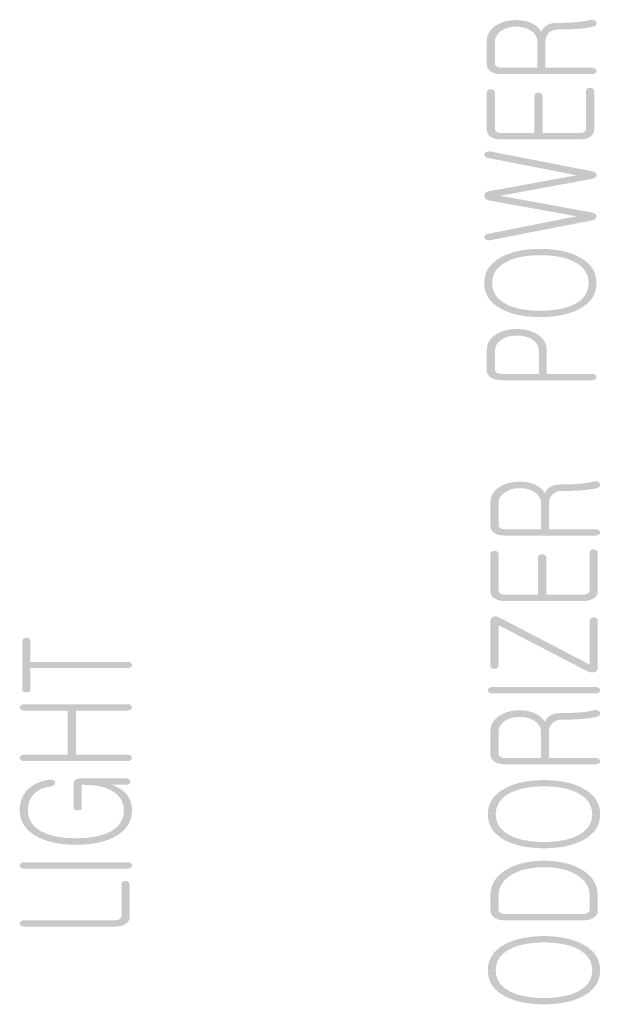
# Model space of a CAD drawing. Units: millimetres. Extents: x 13857 to 19939, y -15430 to -8785.
# Drawn here: x 19925 to 19939, y -8808 to -8785 of the extents above; entities that cross this region are included whole.
import ezdxf

# ---------------------------------------------------------------- set-up
doc = ezdxf.new("R2010")
doc.units = ezdxf.units.MM
doc.header["$LTSCALE"] = 20
doc.header["$MEASUREMENT"] = 0
doc.layers.get('0').update_dxf_attribs({"linetype": 'CONTINUOUS'})

msp = doc.modelspace()

# ---------------------------------------------------------------- hatches: boundary and pattern name
h = msp.add_hatch(color=256)
edge = h.paths.add_edge_path(flags=16)
edge.add_spline(control_points=[(19937.30984, -8785.03199), (19937.21372, -8784.97101), (19937.10037, -8784.9407), (19936.9698, -8784.9407), (19936.83682, -8784.9407), (19936.72245, -8784.97101), (19936.62633, -8785.03199), (19936.52091, -8785.10124), (19936.4682, -8785.19184), (19936.4682, -8785.30415), (19936.4682, -8785.30415), (19936.4682, -8785.80473), (19936.4682, -8785.80473), (19936.4682, -8785.83987), (19936.48405, -8785.86743), (19936.51643, -8785.88672), (19936.54399, -8785.90257), (19936.57913, -8785.91084), (19936.62288, -8785.91084), (19936.62288, -8785.91084), (19937.47141, -8785.91084), (19937.47141, -8785.91084), (19937.47141, -8785.91084), (19937.47141, -8785.30415), (19937.47141, -8785.30415), (19937.47141, -8785.19184), (19937.41767, -8785.10124), (19937.30984, -8785.03199)], knot_values=[0, 0, 0, 0, 1, 1, 1, 2, 2, 2, 3, 3, 3, 4, 4, 4, 5, 5, 5, 6, 6, 6, 7, 7, 7, 8, 8, 8, 9, 9, 9, 9], degree=3, periodic=0)
edge = h.paths.add_edge_path()
edge.add_spline(control_points=[(19936.27527, -8785.28521), (19936.27527, -8785.12949), (19936.34762, -8785.00478), (19936.49231, -8784.91176), (19936.62529, -8784.82804), (19936.7848, -8784.78636), (19936.97049, -8784.78636), (19937.11071, -8784.78636), (19937.23439, -8784.81219), (19937.34256, -8784.86422), (19937.44798, -8784.91589), (19937.5224, -8784.98479), (19937.56615, -8785.07161), (19937.57304, -8785.01718), (19937.60646, -8784.96895), (19937.66606, -8784.92692), (19937.73496, -8784.87731), (19937.82557, -8784.8525), (19937.93788, -8784.8525), (19938.11702, -8784.8525), (19938.27205, -8784.84665), (19938.40262, -8784.83528), (19938.52216, -8784.82391), (19938.62311, -8784.80737), (19938.70544, -8784.78636), (19938.74231, -8784.77671), (19938.77572, -8784.77671), (19938.80535, -8784.78636), (19938.8305, -8784.796), (19938.84876, -8784.81151), (19938.86047, -8784.83252), (19938.86943, -8784.8525), (19938.86943, -8784.87179), (19938.86047, -8784.89143), (19938.84876, -8784.91279), (19938.82809, -8784.9276), (19938.79846, -8784.93553), (19938.70613, -8784.95999), (19938.58314, -8784.97894), (19938.4288, -8784.99203), (19938.29307, -8785.00167), (19938.13873, -8785.00684), (19937.96613, -8785.00684), (19937.86966, -8785.00684), (19937.79353, -8785.03544), (19937.73806, -8785.09331), (19937.68535, -8785.14602), (19937.65882, -8785.21114), (19937.65882, -8785.28796), (19937.65882, -8785.28796), (19937.65882, -8785.91084), (19937.65882, -8785.91084), (19937.65882, -8785.91084), (19938.74885, -8785.91084), (19938.74885, -8785.91084), (19938.78537, -8785.91084), (19938.81431, -8785.91876), (19938.83498, -8785.93461), (19938.85565, -8785.94908), (19938.86598, -8785.96596), (19938.86598, -8785.98525), (19938.86598, -8786.00592), (19938.85565, -8786.02349), (19938.83498, -8786.03796), (19938.81431, -8786.05243), (19938.78571, -8786.05966), (19938.74885, -8786.05966), (19938.74885, -8786.05966), (19936.6091, -8786.05966), (19936.6091, -8786.05966), (19936.51712, -8786.05966), (19936.44064, -8786.04106), (19936.37863, -8786.00385), (19936.30972, -8785.96217), (19936.27527, -8785.90429), (19936.27527, -8785.83022), (19936.27527, -8785.83022), (19936.27527, -8785.28521), (19936.27527, -8785.28521)], knot_values=[0, 0, 0, 0, 1, 1, 1, 2, 2, 2, 3, 3, 3, 4, 4, 4, 5, 5, 5, 6, 6, 6, 7, 7, 7, 8, 8, 8, 9, 9, 9, 10, 10, 10, 11, 11, 11, 12, 12, 12, 13, 13, 13, 14, 14, 14, 15, 15, 15, 16, 16, 16, 17, 17, 17, 18, 18, 18, 19, 19, 19, 20, 20, 20, 21, 21, 21, 22, 22, 22, 23, 23, 23, 24, 24, 24, 25, 25, 25, 26, 26, 26, 26], degree=3, periodic=0)
h = msp.add_hatch(color=256)
edge = h.paths.add_edge_path()
edge.add_spline(control_points=[(19936.30283, -8786.43725), (19936.32144, -8786.42415), (19936.34417, -8786.41795), (19936.37174, -8786.41795), (19936.39723, -8786.41795), (19936.41893, -8786.42415), (19936.43719, -8786.43725), (19936.45786, -8786.45172), (19936.4682, -8786.47032), (19936.4682, -8786.49271), (19936.4682, -8786.49271), (19936.4682, -8787.34778), (19936.4682, -8787.34778), (19936.4682, -8787.38327), (19936.48439, -8787.41083), (19936.51643, -8787.43012), (19936.54399, -8787.44597), (19936.57947, -8787.45424), (19936.62288, -8787.45424), (19936.62288, -8787.45424), (19937.39975, -8787.45424), (19937.39975, -8787.45424), (19937.39975, -8787.45424), (19937.39975, -8786.57781), (19937.39975, -8786.57781), (19937.39975, -8786.55369), (19937.40905, -8786.5344), (19937.42731, -8786.51993), (19937.44592, -8786.50684), (19937.46865, -8786.50064), (19937.49621, -8786.50064), (19937.52171, -8786.50064), (19937.54341, -8786.50684), (19937.56167, -8786.51993), (19937.58234, -8786.5344), (19937.59268, -8786.55369), (19937.59268, -8786.57781), (19937.59268, -8786.57781), (19937.59268, -8787.45424), (19937.59268, -8787.45424), (19937.59268, -8787.45424), (19938.46601, -8787.45424), (19938.46601, -8787.45424), (19938.50769, -8787.45424), (19938.54215, -8787.44597), (19938.56971, -8787.43012), (19938.60175, -8787.41083), (19938.61794, -8787.38327), (19938.61794, -8787.34778), (19938.61794, -8787.34778), (19938.61794, -8786.46205), (19938.61794, -8786.46205), (19938.61794, -8786.43793), (19938.62724, -8786.41864), (19938.6455, -8786.40417), (19938.6641, -8786.39108), (19938.68684, -8786.38488), (19938.7144, -8786.38488), (19938.73989, -8786.38488), (19938.7616, -8786.39108), (19938.77986, -8786.40417), (19938.80053, -8786.41864), (19938.81086, -8786.43793), (19938.81086, -8786.46205), (19938.81086, -8786.46205), (19938.81086, -8787.37362), (19938.81086, -8787.37362), (19938.81086, -8787.44769), (19938.77641, -8787.50557), (19938.70751, -8787.54726), (19938.6455, -8787.58446), (19938.56971, -8787.60307), (19938.48013, -8787.60307), (19938.48013, -8787.60307), (19936.60945, -8787.60307), (19936.60945, -8787.60307), (19936.51781, -8787.60307), (19936.44064, -8787.58446), (19936.37863, -8787.54726), (19936.30972, -8787.50557), (19936.27527, -8787.44769), (19936.27527, -8787.37362), (19936.27527, -8787.37362), (19936.27527, -8786.49271), (19936.27527, -8786.49271), (19936.27527, -8786.46997), (19936.28457, -8786.45172), (19936.30283, -8786.43725)], knot_values=[0, 0, 0, 0, 1, 1, 1, 2, 2, 2, 3, 3, 3, 4, 4, 4, 5, 5, 5, 6, 6, 6, 7, 7, 7, 8, 8, 8, 9, 9, 9, 10, 10, 10, 11, 11, 11, 12, 12, 12, 13, 13, 13, 14, 14, 14, 15, 15, 15, 16, 16, 16, 17, 17, 17, 18, 18, 18, 19, 19, 19, 20, 20, 20, 21, 21, 21, 22, 22, 22, 23, 23, 23, 24, 24, 24, 25, 25, 25, 26, 26, 26, 27, 27, 27, 28, 28, 28, 29, 29, 29, 29], degree=3, periodic=0)
h = msp.add_hatch(color=256)
edge = h.paths.add_edge_path()
edge.add_spline(control_points=[(19936.26287, -8789.97122), (19936.23979, -8789.9602), (19936.22635, -8789.94401), (19936.22153, -8789.92299), (19936.21326, -8789.9037), (19936.21671, -8789.88544), (19936.23186, -8789.86787), (19936.24565, -8789.84996), (19936.26873, -8789.8379), (19936.30077, -8789.83135), (19936.30077, -8789.83135), (19938.39538, -8789.41656), (19938.39538, -8789.41656), (19938.39538, -8789.41656), (19936.33177, -8789.04312), (19936.33177, -8789.04312), (19936.2546, -8789.02865), (19936.21602, -8788.99213), (19936.21602, -8788.93425), (19936.21602, -8788.875), (19936.2546, -8788.83779), (19936.33177, -8788.82332), (19936.33177, -8788.82332), (19938.39538, -8788.44987), (19938.39538, -8788.44987), (19938.39538, -8788.44987), (19936.3111, -8788.0399), (19936.3111, -8788.0399), (19936.27458, -8788.03508), (19936.24806, -8788.02199), (19936.23186, -8788.00132), (19936.21671, -8787.98513), (19936.21326, -8787.96652), (19936.22153, -8787.94551), (19936.22842, -8787.92484), (19936.24323, -8787.90865), (19936.26632, -8787.89728), (19936.29388, -8787.88625), (19936.32592, -8787.88281), (19936.36278, -8787.88763), (19936.36278, -8787.88763), (19938.74334, -8788.35065), (19938.74334, -8788.35065), (19938.82602, -8788.36512), (19938.86736, -8788.39682), (19938.86736, -8788.44505), (19938.86736, -8788.49156), (19938.82602, -8788.52222), (19938.74334, -8788.53669), (19938.74334, -8788.53669), (19936.5936, -8788.93218), (19936.5936, -8788.93218), (19936.5936, -8788.93218), (19938.74678, -8789.32492), (19938.74678, -8789.32492), (19938.82706, -8789.34422), (19938.86736, -8789.37729), (19938.86736, -8789.42414), (19938.86495, -8789.47065), (19938.82499, -8789.50131), (19938.74678, -8789.51578), (19938.74678, -8789.51578), (19936.36278, -8789.9788), (19936.36278, -8789.9788), (19936.3235, -8789.98501), (19936.29043, -8789.98259), (19936.26287, -8789.97122)], knot_values=[0, 0, 0, 0, 1, 1, 1, 2, 2, 2, 3, 3, 3, 4, 4, 4, 5, 5, 5, 6, 6, 6, 7, 7, 7, 8, 8, 8, 9, 9, 9, 10, 10, 10, 11, 11, 11, 12, 12, 12, 13, 13, 13, 14, 14, 14, 15, 15, 15, 16, 16, 16, 17, 17, 17, 18, 18, 18, 19, 19, 19, 20, 20, 20, 21, 21, 21, 22, 22, 22, 22], degree=3, periodic=0)
h = msp.add_hatch(color=256)
edge = h.paths.add_edge_path(flags=16)
edge.add_spline(control_points=[(19936.74346, -8791.49396), (19936.94362, -8791.59524), (19937.20924, -8791.64606), (19937.54031, -8791.64606), (19937.86897, -8791.64606), (19938.13494, -8791.59524), (19938.33716, -8791.49396), (19938.56488, -8791.37958), (19938.67857, -8791.21215), (19938.67857, -8790.99132), (19938.67857, -8790.77221), (19938.56488, -8790.60478), (19938.33716, -8790.48868), (19938.13252, -8790.38567), (19937.86691, -8790.33434), (19937.54031, -8790.33434), (19937.21165, -8790.33434), (19936.94603, -8790.38567), (19936.74346, -8790.48868), (19936.51574, -8790.60478), (19936.40205, -8790.77221), (19936.40205, -8790.99132), (19936.40205, -8791.21215), (19936.51574, -8791.37958), (19936.74346, -8791.49396)], knot_values=[0, 0, 0, 0, 1, 1, 1, 2, 2, 2, 3, 3, 3, 4, 4, 4, 5, 5, 5, 6, 6, 6, 7, 7, 7, 8, 8, 8, 8], degree=3, periodic=0)
edge = h.paths.add_edge_path()
edge.add_spline(control_points=[(19936.62116, -8790.37844), (19936.86197, -8790.24959), (19937.16824, -8790.18551), (19937.54031, -8790.18551), (19937.91238, -8790.18551), (19938.21762, -8790.24959), (19938.45602, -8790.37844), (19938.72956, -8790.52313), (19938.86598, -8790.72742), (19938.86598, -8790.99132), (19938.86598, -8791.25693), (19938.72956, -8791.46192), (19938.45602, -8791.60661), (19938.21762, -8791.73219), (19937.91238, -8791.79489), (19937.54031, -8791.79489), (19937.16824, -8791.79489), (19936.86197, -8791.73219), (19936.62116, -8791.60661), (19936.35003, -8791.46192), (19936.21464, -8791.25693), (19936.21464, -8790.99132), (19936.21464, -8790.72742), (19936.35003, -8790.52313), (19936.62116, -8790.37844)], knot_values=[0, 0, 0, 0, 1, 1, 1, 2, 2, 2, 3, 3, 3, 4, 4, 4, 5, 5, 5, 6, 6, 6, 7, 7, 7, 8, 8, 8, 8], degree=3, periodic=0)
h = msp.add_hatch(color=256)
edge = h.paths.add_edge_path(flags=16)
edge.add_spline(control_points=[(19937.34325, -8792.32336), (19937.24472, -8792.26221), (19937.1269, -8792.23172), (19936.98979, -8792.23172), (19936.84785, -8792.23172), (19936.72796, -8792.26221), (19936.62943, -8792.32336), (19936.52194, -8792.39089), (19936.4682, -8792.48167), (19936.4682, -8792.5957), (19936.4682, -8792.5957), (19936.4682, -8793.02961), (19936.4682, -8793.02961), (19936.4682, -8793.06492), (19936.48405, -8793.09231), (19936.51643, -8793.1116), (19936.54365, -8793.12762), (19936.57913, -8793.13572), (19936.62254, -8793.13572), (19936.62254, -8793.13572), (19937.50448, -8793.13572), (19937.50448, -8793.13572), (19937.50448, -8793.13572), (19937.50448, -8792.5957), (19937.50448, -8792.5957), (19937.50448, -8792.48167), (19937.45074, -8792.39089), (19937.34325, -8792.32336)], knot_values=[0, 0, 0, 0, 1, 1, 1, 2, 2, 2, 3, 3, 3, 4, 4, 4, 5, 5, 5, 6, 6, 6, 7, 7, 7, 8, 8, 8, 9, 9, 9, 9], degree=3, periodic=0)
edge = h.paths.add_edge_path()
edge.add_spline(control_points=[(19936.49473, -8792.20296), (19936.62736, -8792.11924), (19936.791, -8792.07738), (19936.98531, -8792.07738), (19937.17513, -8792.07738), (19937.33636, -8792.11924), (19937.469, -8792.20296), (19937.61748, -8792.29494), (19937.6919, -8792.41897), (19937.6919, -8792.57503), (19937.6919, -8792.57503), (19937.6919, -8793.13572), (19937.6919, -8793.13572), (19937.6919, -8793.13572), (19938.7554, -8793.13572), (19938.7554, -8793.13572), (19938.79019, -8793.13572), (19938.81775, -8793.14381), (19938.83842, -8793.15966), (19938.85668, -8793.17413), (19938.86598, -8793.19101), (19938.86598, -8793.21013), (19938.86598, -8793.23097), (19938.85668, -8793.24854), (19938.83842, -8793.26301), (19938.81775, -8793.27748), (19938.79019, -8793.28455), (19938.75574, -8793.28455), (19938.75574, -8793.28455), (19936.6091, -8793.28455), (19936.6091, -8793.28455), (19936.51712, -8793.28455), (19936.44064, -8793.26611), (19936.37863, -8793.22891), (19936.30972, -8793.18722), (19936.27527, -8793.12934), (19936.27527, -8793.05527), (19936.27527, -8793.05527), (19936.27527, -8792.57468), (19936.27527, -8792.57468), (19936.27527, -8792.41862), (19936.34831, -8792.2946), (19936.49473, -8792.20296)], knot_values=[0, 0, 0, 0, 1, 1, 1, 2, 2, 2, 3, 3, 3, 4, 4, 4, 5, 5, 5, 6, 6, 6, 7, 7, 7, 8, 8, 8, 9, 9, 9, 10, 10, 10, 11, 11, 11, 12, 12, 12, 13, 13, 13, 14, 14, 14, 14], degree=3, periodic=0)
h = msp.add_hatch(color=256)
edge = h.paths.add_edge_path(flags=16)
edge.add_spline(control_points=[(19937.39493, -8795.92435), (19937.29881, -8795.86337), (19937.18547, -8795.83288), (19937.0549, -8795.83288), (19936.92226, -8795.83288), (19936.80754, -8795.86337), (19936.71142, -8795.92435), (19936.606, -8795.99342), (19936.55329, -8796.0842), (19936.55329, -8796.19651), (19936.55329, -8796.19651), (19936.55329, -8796.69708), (19936.55329, -8796.69708), (19936.55329, -8796.7324), (19936.56948, -8796.75979), (19936.60118, -8796.77891), (19936.62874, -8796.79493), (19936.66457, -8796.80302), (19936.70798, -8796.80302), (19936.70798, -8796.80302), (19937.5565, -8796.80302), (19937.5565, -8796.80302), (19937.5565, -8796.80302), (19937.5565, -8796.19651), (19937.5565, -8796.19651), (19937.5565, -8796.0842), (19937.50276, -8795.99342), (19937.39493, -8795.92435)], knot_values=[0, 0, 0, 0, 1, 1, 1, 2, 2, 2, 3, 3, 3, 4, 4, 4, 5, 5, 5, 6, 6, 6, 7, 7, 7, 8, 8, 8, 9, 9, 9, 9], degree=3, periodic=0)
edge = h.paths.add_edge_path()
edge.add_spline(control_points=[(19936.36037, -8796.17774), (19936.36037, -8796.02185), (19936.43271, -8795.89713), (19936.57706, -8795.80394), (19936.71039, -8795.7204), (19936.8699, -8795.67854), (19937.05593, -8795.67854), (19937.1958, -8795.67854), (19937.31983, -8795.70455), (19937.42731, -8795.75675), (19937.53308, -8795.80825), (19937.60784, -8795.87732), (19937.65124, -8795.96414), (19937.65813, -8795.90954), (19937.69155, -8795.8613), (19937.75115, -8795.81945), (19937.82005, -8795.76966), (19937.91066, -8795.74469), (19938.02297, -8795.74469), (19938.20211, -8795.74469), (19938.3568, -8795.739), (19938.48771, -8795.72763), (19938.60691, -8795.71627), (19938.7082, -8795.69973), (19938.79054, -8795.67854), (19938.8274, -8795.6689), (19938.86082, -8795.6689), (19938.89044, -8795.67854), (19938.91559, -8795.68836), (19938.9342, -8795.70386), (19938.94557, -8795.72505), (19938.95487, -8795.74469), (19938.95487, -8795.76433), (19938.94557, -8795.78379), (19938.9342, -8795.80515), (19938.91353, -8795.81996), (19938.88321, -8795.82789), (19938.79157, -8795.85252), (19938.66824, -8795.8713), (19938.5139, -8795.88439), (19938.37816, -8795.89403), (19938.22382, -8795.89903), (19938.05122, -8795.89903), (19937.95441, -8795.89903), (19937.87862, -8795.92779), (19937.8235, -8795.98567), (19937.77044, -8796.03838), (19937.74392, -8796.10349), (19937.74392, -8796.18032), (19937.74392, -8796.18032), (19937.74392, -8796.80302), (19937.74392, -8796.80302), (19937.74392, -8796.80302), (19938.8336, -8796.80302), (19938.8336, -8796.80302), (19938.87081, -8796.80302), (19938.8994, -8796.81112), (19938.92007, -8796.82696), (19938.94074, -8796.84143), (19938.95108, -8796.85832), (19938.95108, -8796.87744), (19938.95108, -8796.89828), (19938.94074, -8796.91585), (19938.92007, -8796.93032), (19938.8994, -8796.94479), (19938.87081, -8796.95185), (19938.83429, -8796.95185), (19938.83429, -8796.95185), (19936.6942, -8796.95185), (19936.6942, -8796.95185), (19936.60256, -8796.95185), (19936.52539, -8796.93342), (19936.46338, -8796.89638), (19936.39482, -8796.85453), (19936.36037, -8796.79665), (19936.36037, -8796.72275), (19936.36037, -8796.72275), (19936.36037, -8796.17774), (19936.36037, -8796.17774)], knot_values=[0, 0, 0, 0, 1, 1, 1, 2, 2, 2, 3, 3, 3, 4, 4, 4, 5, 5, 5, 6, 6, 6, 7, 7, 7, 8, 8, 8, 9, 9, 9, 10, 10, 10, 11, 11, 11, 12, 12, 12, 13, 13, 13, 14, 14, 14, 15, 15, 15, 16, 16, 16, 17, 17, 17, 18, 18, 18, 19, 19, 19, 20, 20, 20, 21, 21, 21, 22, 22, 22, 23, 23, 23, 24, 24, 24, 25, 25, 25, 26, 26, 26, 26], degree=3, periodic=0)
h = msp.add_hatch(color=256)
edge = h.paths.add_edge_path()
edge.add_spline(control_points=[(19936.38793, -8797.32943), (19936.40619, -8797.31651), (19936.42927, -8797.31014), (19936.45683, -8797.31014), (19936.48198, -8797.31014), (19936.50403, -8797.31651), (19936.52229, -8797.32943), (19936.54296, -8797.34407), (19936.55329, -8797.3625), (19936.55329, -8797.38507), (19936.55329, -8797.38507), (19936.55329, -8798.24014), (19936.55329, -8798.24014), (19936.55329, -8798.27563), (19936.56948, -8798.30302), (19936.60152, -8798.32231), (19936.62908, -8798.33833), (19936.66457, -8798.34642), (19936.70798, -8798.34642), (19936.70798, -8798.34642), (19937.48485, -8798.34642), (19937.48485, -8798.34642), (19937.48485, -8798.34642), (19937.48485, -8797.47016), (19937.48485, -8797.47016), (19937.48485, -8797.44605), (19937.49415, -8797.42676), (19937.51241, -8797.41211), (19937.53067, -8797.3992), (19937.55375, -8797.39282), (19937.58131, -8797.39282), (19937.60646, -8797.39282), (19937.62851, -8797.3992), (19937.64677, -8797.41211), (19937.66744, -8797.42676), (19937.67777, -8797.44605), (19937.67777, -8797.47016), (19937.67777, -8797.47016), (19937.67777, -8798.34642), (19937.67777, -8798.34642), (19937.67777, -8798.34642), (19938.5511, -8798.34642), (19938.5511, -8798.34642), (19938.59244, -8798.34642), (19938.62724, -8798.33833), (19938.6548, -8798.32231), (19938.68684, -8798.30302), (19938.70303, -8798.27563), (19938.70303, -8798.24014), (19938.70303, -8798.24014), (19938.70303, -8797.35441), (19938.70303, -8797.35441), (19938.70303, -8797.33029), (19938.71233, -8797.31083), (19938.73059, -8797.29636), (19938.74885, -8797.28344), (19938.77193, -8797.27707), (19938.79949, -8797.27707), (19938.82464, -8797.27707), (19938.84669, -8797.28344), (19938.86495, -8797.29636), (19938.88562, -8797.31083), (19938.89596, -8797.33012), (19938.89596, -8797.35424), (19938.89596, -8797.35424), (19938.89596, -8798.26598), (19938.89596, -8798.26598), (19938.89596, -8798.34005), (19938.86151, -8798.39793), (19938.7926, -8798.43979), (19938.73059, -8798.47682), (19938.6548, -8798.49525), (19938.56523, -8798.49525), (19938.56523, -8798.49525), (19936.69454, -8798.49525), (19936.69454, -8798.49525), (19936.60256, -8798.49525), (19936.52573, -8798.47682), (19936.46372, -8798.43961), (19936.39482, -8798.39793), (19936.36037, -8798.34005), (19936.36037, -8798.26598), (19936.36037, -8798.26598), (19936.36037, -8797.38507), (19936.36037, -8797.38507), (19936.36037, -8797.36233), (19936.36967, -8797.3439), (19936.38793, -8797.32943)], knot_values=[0, 0, 0, 0, 1, 1, 1, 2, 2, 2, 3, 3, 3, 4, 4, 4, 5, 5, 5, 6, 6, 6, 7, 7, 7, 8, 8, 8, 9, 9, 9, 10, 10, 10, 11, 11, 11, 12, 12, 12, 13, 13, 13, 14, 14, 14, 15, 15, 15, 16, 16, 16, 17, 17, 17, 18, 18, 18, 19, 19, 19, 20, 20, 20, 21, 21, 21, 22, 22, 22, 23, 23, 23, 24, 24, 24, 25, 25, 25, 26, 26, 26, 27, 27, 27, 28, 28, 28, 29, 29, 29, 29], degree=3, periodic=0)
h = msp.add_hatch(color=256)
edge = h.paths.add_edge_path()
edge.add_spline(control_points=[(19936.52229, -8800.07965), (19936.50403, -8800.09085), (19936.48198, -8800.09653), (19936.45683, -8800.09653), (19936.42927, -8800.09653), (19936.40619, -8800.09085), (19936.38793, -8800.07965), (19936.36967, -8800.06673), (19936.36037, -8800.0483), (19936.36037, -8800.02419), (19936.36037, -8800.02419), (19936.36037, -8798.97274), (19936.36037, -8798.97274), (19936.36037, -8798.91814), (19936.38345, -8798.88351), (19936.42927, -8798.86905), (19936.47302, -8798.85303), (19936.52125, -8798.8594), (19936.57396, -8798.88834), (19936.57396, -8798.88834), (19938.70303, -8799.99525), (19938.70303, -8799.99525), (19938.70303, -8799.99525), (19938.70303, -8798.96068), (19938.70303, -8798.96068), (19938.70303, -8798.93812), (19938.71233, -8798.91883), (19938.73059, -8798.90281), (19938.74885, -8798.88989), (19938.77193, -8798.88351), (19938.79949, -8798.88351), (19938.82464, -8798.88351), (19938.84669, -8798.88989), (19938.86495, -8798.90281), (19938.88562, -8798.91728), (19938.89596, -8798.93657), (19938.89596, -8798.96068), (19938.89596, -8798.96068), (19938.89596, -8800.07965), (19938.89596, -8800.07965), (19938.89596, -8800.13271), (19938.86598, -8800.16492), (19938.80638, -8800.17611), (19938.74885, -8800.18731), (19938.68925, -8800.17611), (19938.62724, -8800.14235), (19938.62724, -8800.14235), (19936.55329, -8799.06679), (19936.55329, -8799.06679), (19936.55329, -8799.06679), (19936.55329, -8800.02419), (19936.55329, -8800.02419), (19936.55329, -8800.04675), (19936.54296, -8800.06518), (19936.52229, -8800.07965)], knot_values=[0, 0, 0, 0, 1, 1, 1, 2, 2, 2, 3, 3, 3, 4, 4, 4, 5, 5, 5, 6, 6, 6, 7, 7, 7, 8, 8, 8, 9, 9, 9, 10, 10, 10, 11, 11, 11, 12, 12, 12, 13, 13, 13, 14, 14, 14, 15, 15, 15, 16, 16, 16, 17, 17, 17, 18, 18, 18, 18], degree=3, periodic=0)
h = msp.add_hatch(color=256)
edge = h.paths.add_edge_path()
edge.add_spline(control_points=[(19925.33847, -8799.3846), (19925.35708, -8799.37013), (19925.37981, -8799.3629), (19925.40737, -8799.3629), (19925.43287, -8799.3629), (19925.45457, -8799.37013), (19925.47283, -8799.3846), (19925.4935, -8799.39907), (19925.50384, -8799.41837), (19925.50384, -8799.44248), (19925.50384, -8799.44248), (19925.50384, -8799.93203), (19925.50384, -8799.93203), (19925.50384, -8799.93203), (19927.79483, -8799.93203), (19927.79483, -8799.93203), (19927.82721, -8799.93203), (19927.85339, -8799.93995), (19927.87406, -8799.95615), (19927.89232, -8799.97061), (19927.90162, -8799.98732), (19927.90162, -8800.00644), (19927.90162, -8800.02729), (19927.89232, -8800.04486), (19927.87406, -8800.05915), (19927.85339, -8800.07362), (19927.82721, -8800.08086), (19927.79483, -8800.08086), (19927.79483, -8800.08086), (19925.50384, -8800.08086), (19925.50384, -8800.08086), (19925.50384, -8800.08086), (19925.50384, -8800.59211), (19925.50384, -8800.59211), (19925.50384, -8800.63069), (19925.4718, -8800.64999), (19925.40737, -8800.64999), (19925.3433, -8800.64999), (19925.31091, -8800.63069), (19925.31091, -8800.59211), (19925.31091, -8800.59211), (19925.31091, -8799.44248), (19925.31091, -8799.44248), (19925.31091, -8799.41837), (19925.32021, -8799.39907), (19925.33847, -8799.3846)], knot_values=[0, 0, 0, 0, 1, 1, 1, 2, 2, 2, 3, 3, 3, 4, 4, 4, 5, 5, 5, 6, 6, 6, 7, 7, 7, 8, 8, 8, 9, 9, 9, 10, 10, 10, 11, 11, 11, 12, 12, 12, 13, 13, 13, 14, 14, 14, 15, 15, 15, 15], degree=3, periodic=0)
h = msp.add_hatch(color=256)
edge = h.paths.add_edge_path()
edge.add_spline(control_points=[(19936.32729, -8800.65515), (19936.30903, -8800.64069), (19936.29973, -8800.62312), (19936.29973, -8800.60227), (19936.29973, -8800.58315), (19936.30903, -8800.56627), (19936.32729, -8800.5518), (19936.34796, -8800.53595), (19936.37656, -8800.52786), (19936.41342, -8800.52786), (19936.41342, -8800.52786), (19938.84084, -8800.52786), (19938.84084, -8800.52786), (19938.87529, -8800.52786), (19938.90285, -8800.53595), (19938.92352, -8800.5518), (19938.94178, -8800.56627), (19938.95108, -8800.58315), (19938.95108, -8800.60227), (19938.95108, -8800.62312), (19938.94178, -8800.64069), (19938.92352, -8800.65515), (19938.90285, -8800.66962), (19938.87529, -8800.67669), (19938.84084, -8800.67669), (19938.84084, -8800.67669), (19936.41342, -8800.67669), (19936.41342, -8800.67669), (19936.37656, -8800.67669), (19936.34796, -8800.66962), (19936.32729, -8800.65515)], knot_values=[0, 0, 0, 0, 1, 1, 1, 2, 2, 2, 3, 3, 3, 4, 4, 4, 5, 5, 5, 6, 6, 6, 7, 7, 7, 8, 8, 8, 9, 9, 9, 10, 10, 10, 10], degree=3, periodic=0)
h = msp.add_hatch(color=256)
edge = h.paths.add_edge_path()
edge.add_spline(control_points=[(19925.27784, -8802.25023), (19925.25958, -8802.23594), (19925.25028, -8802.21837), (19925.25028, -8802.19752), (19925.25028, -8802.1784), (19925.25958, -8802.1617), (19925.27784, -8802.14723), (19925.29851, -8802.13103), (19925.3271, -8802.12311), (19925.36397, -8802.12311), (19925.36397, -8802.12311), (19926.38578, -8802.12311), (19926.38578, -8802.12311), (19926.38578, -8802.12311), (19926.38578, -8801.08131), (19926.38578, -8801.08131), (19926.38578, -8801.08131), (19925.36397, -8801.08131), (19925.36397, -8801.08131), (19925.3271, -8801.08131), (19925.29851, -8801.07408), (19925.27784, -8801.05961), (19925.25958, -8801.04531), (19925.25028, -8801.02774), (19925.25028, -8801.0069), (19925.25028, -8800.98778), (19925.25958, -8800.97107), (19925.27784, -8800.9566), (19925.29851, -8800.94041), (19925.3271, -8800.93249), (19925.36397, -8800.93249), (19925.36397, -8800.93249), (19927.79138, -8800.93249), (19927.79138, -8800.93249), (19927.82583, -8800.93249), (19927.85339, -8800.94041), (19927.87406, -8800.9566), (19927.89232, -8800.97107), (19927.90162, -8800.98778), (19927.90162, -8801.0069), (19927.90162, -8801.02774), (19927.89232, -8801.04531), (19927.87406, -8801.05961), (19927.85339, -8801.07408), (19927.82583, -8801.08131), (19927.79138, -8801.08131), (19927.79138, -8801.08131), (19926.57871, -8801.08131), (19926.57871, -8801.08131), (19926.57871, -8801.08131), (19926.57871, -8802.12311), (19926.57871, -8802.12311), (19926.57871, -8802.12311), (19927.79138, -8802.12311), (19927.79138, -8802.12311), (19927.82583, -8802.12311), (19927.85339, -8802.13103), (19927.87406, -8802.14723), (19927.89232, -8802.1617), (19927.90162, -8802.1784), (19927.90162, -8802.19752), (19927.90162, -8802.21837), (19927.89232, -8802.23594), (19927.87406, -8802.25023), (19927.85339, -8802.2647), (19927.82583, -8802.27194), (19927.79138, -8802.27194), (19927.79138, -8802.27194), (19925.36397, -8802.27194), (19925.36397, -8802.27194), (19925.3271, -8802.27194), (19925.29851, -8802.2647), (19925.27784, -8802.25023)], knot_values=[0, 0, 0, 0, 1, 1, 1, 2, 2, 2, 3, 3, 3, 4, 4, 4, 5, 5, 5, 6, 6, 6, 7, 7, 7, 8, 8, 8, 9, 9, 9, 10, 10, 10, 11, 11, 11, 12, 12, 12, 13, 13, 13, 14, 14, 14, 15, 15, 15, 16, 16, 16, 17, 17, 17, 18, 18, 18, 19, 19, 19, 20, 20, 20, 21, 21, 21, 22, 22, 22, 23, 23, 23, 24, 24, 24, 24], degree=3, periodic=0)
h = msp.add_hatch(color=256)
edge = h.paths.add_edge_path(flags=16)
edge.add_spline(control_points=[(19937.39493, -8801.32144), (19937.29881, -8801.26046), (19937.18547, -8801.22997), (19937.0549, -8801.22997), (19936.92226, -8801.22997), (19936.80754, -8801.26046), (19936.71142, -8801.32144), (19936.606, -8801.39051), (19936.55329, -8801.48129), (19936.55329, -8801.5936), (19936.55329, -8801.5936), (19936.55329, -8802.09417), (19936.55329, -8802.09417), (19936.55329, -8802.12948), (19936.56948, -8802.15687), (19936.60118, -8802.17599), (19936.62874, -8802.19201), (19936.66457, -8802.20011), (19936.70798, -8802.20011), (19936.70798, -8802.20011), (19937.5565, -8802.20011), (19937.5565, -8802.20011), (19937.5565, -8802.20011), (19937.5565, -8801.5936), (19937.5565, -8801.5936), (19937.5565, -8801.48129), (19937.50276, -8801.39051), (19937.39493, -8801.32144)], knot_values=[0, 0, 0, 0, 1, 1, 1, 2, 2, 2, 3, 3, 3, 4, 4, 4, 5, 5, 5, 6, 6, 6, 7, 7, 7, 8, 8, 8, 9, 9, 9, 9], degree=3, periodic=0)
edge = h.paths.add_edge_path()
edge.add_spline(control_points=[(19936.36037, -8801.57482), (19936.36037, -8801.41893), (19936.43271, -8801.29422), (19936.57706, -8801.20103), (19936.71039, -8801.11749), (19936.8699, -8801.07563), (19937.05593, -8801.07563), (19937.1958, -8801.07563), (19937.31983, -8801.10164), (19937.42731, -8801.15383), (19937.53308, -8801.20534), (19937.60784, -8801.27441), (19937.65124, -8801.36123), (19937.65813, -8801.30662), (19937.69155, -8801.25839), (19937.75115, -8801.21653), (19937.82005, -8801.16675), (19937.91066, -8801.14177), (19938.02297, -8801.14177), (19938.20211, -8801.14177), (19938.3568, -8801.13609), (19938.48771, -8801.12472), (19938.60691, -8801.11335), (19938.7082, -8801.09682), (19938.79054, -8801.07563), (19938.8274, -8801.06598), (19938.86082, -8801.06598), (19938.89044, -8801.07563), (19938.91559, -8801.08545), (19938.9342, -8801.10095), (19938.94557, -8801.12214), (19938.95487, -8801.14177), (19938.95487, -8801.16141), (19938.94557, -8801.18088), (19938.9342, -8801.20224), (19938.91353, -8801.21705), (19938.88321, -8801.22497), (19938.79157, -8801.24961), (19938.66824, -8801.26838), (19938.5139, -8801.28147), (19938.37816, -8801.29112), (19938.22382, -8801.29611), (19938.05122, -8801.29611), (19937.95441, -8801.29611), (19937.87862, -8801.32488), (19937.8235, -8801.38276), (19937.77044, -8801.43547), (19937.74392, -8801.50058), (19937.74392, -8801.57741), (19937.74392, -8801.57741), (19937.74392, -8802.20011), (19937.74392, -8802.20011), (19937.74392, -8802.20011), (19938.8336, -8802.20011), (19938.8336, -8802.20011), (19938.87081, -8802.20011), (19938.8994, -8802.2082), (19938.92007, -8802.22405), (19938.94074, -8802.23852), (19938.95108, -8802.2554), (19938.95108, -8802.27452), (19938.95108, -8802.29536), (19938.94074, -8802.31293), (19938.92007, -8802.3274), (19938.8994, -8802.34187), (19938.87081, -8802.34894), (19938.83429, -8802.34894), (19938.83429, -8802.34894), (19936.6942, -8802.34894), (19936.6942, -8802.34894), (19936.60256, -8802.34894), (19936.52539, -8802.3305), (19936.46338, -8802.29347), (19936.39482, -8802.25161), (19936.36037, -8802.19373), (19936.36037, -8802.11984), (19936.36037, -8802.11984), (19936.36037, -8801.57482), (19936.36037, -8801.57482)], knot_values=[0, 0, 0, 0, 1, 1, 1, 2, 2, 2, 3, 3, 3, 4, 4, 4, 5, 5, 5, 6, 6, 6, 7, 7, 7, 8, 8, 8, 9, 9, 9, 10, 10, 10, 11, 11, 11, 12, 12, 12, 13, 13, 13, 14, 14, 14, 15, 15, 15, 16, 16, 16, 17, 17, 17, 18, 18, 18, 19, 19, 19, 20, 20, 20, 21, 21, 21, 22, 22, 22, 23, 23, 23, 24, 24, 24, 25, 25, 25, 26, 26, 26, 26], degree=3, periodic=0)
h = msp.add_hatch(color=256)
edge = h.paths.add_edge_path()
edge.add_spline(control_points=[(19925.47008, -8802.91652), (19925.58928, -8802.81213), (19925.74741, -8802.74374), (19925.94447, -8802.71153), (19925.98133, -8802.70671), (19926.01199, -8802.71084), (19926.03714, -8802.72359), (19926.06022, -8802.73668), (19926.07538, -8802.75425), (19926.08261, -8802.77699), (19926.08744, -8802.798), (19926.08158, -8802.8173), (19926.06539, -8802.83504), (19926.0492, -8802.85605), (19926.02405, -8802.86828), (19925.98925, -8802.87138), (19925.80976, -8802.89705), (19925.67265, -8802.95958), (19925.57791, -8803.0588), (19925.48799, -8803.15664), (19925.4432, -8803.28342), (19925.4432, -8803.43879), (19925.4432, -8803.64067), (19925.53829, -8803.79949), (19925.72915, -8803.91473), (19925.92862, -8804.03497), (19926.21112, -8804.09508), (19926.57595, -8804.09508), (19926.95009, -8804.09508), (19927.23465, -8804.03497), (19927.42965, -8803.91473), (19927.61568, -8803.80087), (19927.7087, -8803.6424), (19927.7087, -8803.43879), (19927.7087, -8803.2655), (19927.63773, -8803.12615), (19927.4951, -8803.02021), (19927.32526, -8802.89533), (19927.06584, -8802.8328), (19926.71651, -8802.8328), (19926.71651, -8802.8328), (19926.71651, -8803.37161), (19926.71651, -8803.37161), (19926.71651, -8803.41674), (19926.68447, -8803.43914), (19926.62005, -8803.43914), (19926.55597, -8803.43914), (19926.52359, -8803.41657), (19926.52359, -8803.37144), (19926.52359, -8803.37144), (19926.52359, -8802.79129), (19926.52359, -8802.79129), (19926.52359, -8802.75752), (19926.53978, -8802.73082), (19926.57182, -8802.71153), (19926.60179, -8802.69327), (19926.63865, -8802.68397), (19926.6824, -8802.68397), (19926.6824, -8802.68397), (19927.75245, -8802.68397), (19927.75245, -8802.68397), (19927.78725, -8802.68397), (19927.81481, -8802.6919), (19927.83548, -8802.70809), (19927.85374, -8802.72256), (19927.86304, -8802.73927), (19927.86304, -8802.75839), (19927.86304, -8802.77923), (19927.85374, -8802.7968), (19927.83548, -8802.8111), (19927.81481, -8802.82557), (19927.78725, -8802.8328), (19927.7528, -8802.8328), (19927.7528, -8802.8328), (19927.42207, -8802.8328), (19927.42207, -8802.8328), (19927.57847, -8802.88585), (19927.69664, -8802.96302), (19927.77691, -8803.06397), (19927.85994, -8803.16852), (19927.90162, -8803.29375), (19927.90162, -8803.43983), (19927.90162, -8803.68891), (19927.78346, -8803.88562), (19927.54678, -8804.03014), (19927.31045, -8804.17639), (19926.98695, -8804.24942), (19926.57595, -8804.24942), (19926.17425, -8804.24942), (19925.85283, -8804.17639), (19925.61201, -8804.02997), (19925.37086, -8803.88218), (19925.25028, -8803.68546), (19925.25028, -8803.43948), (19925.25028, -8803.22106), (19925.32366, -8803.04674), (19925.47008, -8802.91652)], knot_values=[0, 0, 0, 0, 1, 1, 1, 2, 2, 2, 3, 3, 3, 4, 4, 4, 5, 5, 5, 6, 6, 6, 7, 7, 7, 8, 8, 8, 9, 9, 9, 10, 10, 10, 11, 11, 11, 12, 12, 12, 13, 13, 13, 14, 14, 14, 15, 15, 15, 16, 16, 16, 17, 17, 17, 18, 18, 18, 19, 19, 19, 20, 20, 20, 21, 21, 21, 22, 22, 22, 23, 23, 23, 24, 24, 24, 25, 25, 25, 26, 26, 26, 27, 27, 27, 28, 28, 28, 29, 29, 29, 30, 30, 30, 31, 31, 31, 32, 32, 32, 32], degree=3, periodic=0)
h = msp.add_hatch(color=256)
edge = h.paths.add_edge_path(flags=16)
edge.add_spline(control_points=[(19936.82856, -8804.031), (19937.02872, -8804.13229), (19937.29433, -8804.1831), (19937.62541, -8804.1831), (19937.95441, -8804.1831), (19938.21968, -8804.13229), (19938.42226, -8804.031), (19938.64998, -8803.91663), (19938.76367, -8803.74902), (19938.76367, -8803.52836), (19938.76367, -8803.30926), (19938.64998, -8803.14182), (19938.42226, -8803.02573), (19938.21762, -8802.92272), (19937.952, -8802.87121), (19937.62541, -8802.87121), (19937.2964, -8802.87121), (19937.03113, -8802.92272), (19936.82856, -8803.02573), (19936.60118, -8803.14182), (19936.48715, -8803.30926), (19936.48715, -8803.52836), (19936.48715, -8803.74902), (19936.60118, -8803.91663), (19936.82856, -8804.031)], knot_values=[0, 0, 0, 0, 1, 1, 1, 2, 2, 2, 3, 3, 3, 4, 4, 4, 5, 5, 5, 6, 6, 6, 7, 7, 7, 8, 8, 8, 8], degree=3, periodic=0)
edge = h.paths.add_edge_path()
edge.add_spline(control_points=[(19936.70591, -8802.91548), (19936.94707, -8802.78664), (19937.25368, -8802.72238), (19937.62541, -8802.72238), (19937.99713, -8802.72238), (19938.30271, -8802.78664), (19938.54146, -8802.91548), (19938.81431, -8803.06018), (19938.95108, -8803.26447), (19938.95108, -8803.52836), (19938.95108, -8803.79381), (19938.81431, -8803.99896), (19938.54146, -8804.14366), (19938.30271, -8804.26923), (19937.99713, -8804.33193), (19937.62541, -8804.33193), (19937.25368, -8804.33193), (19936.94707, -8804.26923), (19936.70591, -8804.14366), (19936.43513, -8803.99896), (19936.29973, -8803.79381), (19936.29973, -8803.52836), (19936.29973, -8803.26447), (19936.43513, -8803.06018), (19936.70591, -8802.91548)], knot_values=[0, 0, 0, 0, 1, 1, 1, 2, 2, 2, 3, 3, 3, 4, 4, 4, 5, 5, 5, 6, 6, 6, 7, 7, 7, 8, 8, 8, 8], degree=3, periodic=0)
h = msp.add_hatch(color=256)
edge = h.paths.add_edge_path()
edge.add_spline(control_points=[(19925.27784, -8804.78858), (19925.25958, -8804.77428), (19925.25028, -8804.75671), (19925.25028, -8804.73587), (19925.25028, -8804.71675), (19925.25958, -8804.70004), (19925.27784, -8804.68557), (19925.29851, -8804.66938), (19925.3271, -8804.66146), (19925.36397, -8804.66146), (19925.36397, -8804.66146), (19927.79138, -8804.66146), (19927.79138, -8804.66146), (19927.82583, -8804.66146), (19927.85339, -8804.66938), (19927.87406, -8804.68557), (19927.89232, -8804.70004), (19927.90162, -8804.71675), (19927.90162, -8804.73587), (19927.90162, -8804.75671), (19927.89232, -8804.77428), (19927.87406, -8804.78858), (19927.85339, -8804.80305), (19927.82583, -8804.81028), (19927.79138, -8804.81028), (19927.79138, -8804.81028), (19925.36397, -8804.81028), (19925.36397, -8804.81028), (19925.3271, -8804.81028), (19925.29851, -8804.80305), (19925.27784, -8804.78858)], knot_values=[0, 0, 0, 0, 1, 1, 1, 2, 2, 2, 3, 3, 3, 4, 4, 4, 5, 5, 5, 6, 6, 6, 7, 7, 7, 8, 8, 8, 9, 9, 9, 10, 10, 10, 10], degree=3, periodic=0)
h = msp.add_hatch(color=256)
edge = h.paths.add_edge_path(flags=16)
edge.add_spline(control_points=[(19938.70303, -8805.45796), (19938.70303, -8805.24247), (19938.59623, -8805.07366), (19938.38264, -8804.95153), (19938.1873, -8804.83716), (19937.93581, -8804.78014), (19937.62816, -8804.78014), (19937.3181, -8804.78014), (19937.06558, -8804.83716), (19936.87024, -8804.95153), (19936.65906, -8805.07366), (19936.55329, -8805.24247), (19936.55329, -8805.45796), (19936.55329, -8805.45796), (19936.55329, -8805.77646), (19936.55329, -8805.77646), (19936.55329, -8805.81177), (19936.56948, -8805.83916), (19936.60152, -8805.85845), (19936.62908, -8805.87447), (19936.66457, -8805.88257), (19936.70832, -8805.88257), (19936.70832, -8805.88257), (19938.55145, -8805.88257), (19938.55145, -8805.88257), (19938.59279, -8805.88257), (19938.62724, -8805.87447), (19938.6548, -8805.85845), (19938.68684, -8805.83916), (19938.70303, -8805.81177), (19938.70303, -8805.77646), (19938.70303, -8805.77646), (19938.70303, -8805.45796), (19938.70303, -8805.45796)], knot_values=[0, 0, 0, 0, 1, 1, 1, 2, 2, 2, 3, 3, 3, 4, 4, 4, 5, 5, 5, 6, 6, 6, 7, 7, 7, 8, 8, 8, 9, 9, 9, 10, 10, 10, 11, 11, 11, 11], degree=3, periodic=0)
edge = h.paths.add_edge_path()
edge.add_spline(control_points=[(19936.36037, -8805.45658), (19936.36037, -8805.19252), (19936.4868, -8804.98564), (19936.73933, -8804.83595), (19936.97118, -8804.69591), (19937.26746, -8804.6258), (19937.62816, -8804.6258), (19937.98886, -8804.6258), (19938.28514, -8804.69591), (19938.517, -8804.83595), (19938.76952, -8804.98564), (19938.89596, -8805.19252), (19938.89596, -8805.45658), (19938.89596, -8805.45658), (19938.89596, -8805.80196), (19938.89596, -8805.80196), (19938.89596, -8805.87602), (19938.86151, -8805.93407), (19938.7926, -8805.97576), (19938.73059, -8806.01297), (19938.6548, -8806.0314), (19938.56523, -8806.0314), (19938.56523, -8806.0314), (19936.69454, -8806.0314), (19936.69454, -8806.0314), (19936.60256, -8806.0314), (19936.52573, -8806.01297), (19936.46372, -8805.97576), (19936.39482, -8805.93407), (19936.36037, -8805.87602), (19936.36037, -8805.80196), (19936.36037, -8805.80196), (19936.36037, -8805.45658), (19936.36037, -8805.45658)], knot_values=[0, 0, 0, 0, 1, 1, 1, 2, 2, 2, 3, 3, 3, 4, 4, 4, 5, 5, 5, 6, 6, 6, 7, 7, 7, 8, 8, 8, 9, 9, 9, 10, 10, 10, 11, 11, 11, 11], degree=3, periodic=0)
h = msp.add_hatch(color=256)
edge = h.paths.add_edge_path()
edge.add_spline(control_points=[(19925.27784, -8806.15697), (19925.25958, -8806.14268), (19925.25028, -8806.12511), (19925.25028, -8806.10426), (19925.25028, -8806.08514), (19925.25958, -8806.06843), (19925.27784, -8806.05396), (19925.29851, -8806.03777), (19925.32745, -8806.02985), (19925.36397, -8806.02985), (19925.36397, -8806.02985), (19927.50199, -8806.02985), (19927.50199, -8806.02985), (19927.54333, -8806.02985), (19927.57778, -8806.02192), (19927.60535, -8806.00573), (19927.63773, -8805.98644), (19927.65358, -8805.95922), (19927.65358, -8805.92374), (19927.65358, -8805.92374), (19927.65358, -8805.18098), (19927.65358, -8805.18098), (19927.65358, -8805.15686), (19927.66288, -8805.13757), (19927.68114, -8805.1231), (19927.69974, -8805.11035), (19927.72248, -8805.10381), (19927.75004, -8805.10381), (19927.77553, -8805.10381), (19927.79724, -8805.11035), (19927.8155, -8805.1231), (19927.83617, -8805.13757), (19927.8465, -8805.15686), (19927.8465, -8805.18098), (19927.8465, -8805.18098), (19927.8465, -8805.94975), (19927.8465, -8805.94975), (19927.8465, -8806.02365), (19927.81205, -8806.08152), (19927.74315, -8806.12321), (19927.68114, -8806.16025), (19927.60535, -8806.17868), (19927.51543, -8806.17868), (19927.51543, -8806.17868), (19925.36397, -8806.17868), (19925.36397, -8806.17868), (19925.32745, -8806.17868), (19925.29851, -8806.17144), (19925.27784, -8806.15697)], knot_values=[0, 0, 0, 0, 1, 1, 1, 2, 2, 2, 3, 3, 3, 4, 4, 4, 5, 5, 5, 6, 6, 6, 7, 7, 7, 8, 8, 8, 9, 9, 9, 10, 10, 10, 11, 11, 11, 12, 12, 12, 13, 13, 13, 14, 14, 14, 15, 15, 15, 16, 16, 16, 16], degree=3, periodic=0)
h = msp.add_hatch(color=256)
edge = h.paths.add_edge_path(flags=16)
edge.add_spline(control_points=[(19936.82856, -8807.71347), (19937.02872, -8807.81475), (19937.29433, -8807.86557), (19937.62541, -8807.86557), (19937.95441, -8807.86557), (19938.21968, -8807.81475), (19938.42226, -8807.71347), (19938.64998, -8807.59909), (19938.76367, -8807.43149), (19938.76367, -8807.21083), (19938.76367, -8806.99172), (19938.64998, -8806.82429), (19938.42226, -8806.70819), (19938.21762, -8806.60518), (19937.952, -8806.55368), (19937.62541, -8806.55368), (19937.2964, -8806.55368), (19937.03113, -8806.60518), (19936.82856, -8806.70819), (19936.60118, -8806.82429), (19936.48715, -8806.99172), (19936.48715, -8807.21083), (19936.48715, -8807.43149), (19936.60118, -8807.59909), (19936.82856, -8807.71347)], knot_values=[0, 0, 0, 0, 1, 1, 1, 2, 2, 2, 3, 3, 3, 4, 4, 4, 5, 5, 5, 6, 6, 6, 7, 7, 7, 8, 8, 8, 8], degree=3, periodic=0)
edge = h.paths.add_edge_path()
edge.add_spline(control_points=[(19936.70591, -8806.59794), (19936.94707, -8806.4691), (19937.25368, -8806.40485), (19937.62541, -8806.40485), (19937.99713, -8806.40485), (19938.30271, -8806.4691), (19938.54146, -8806.59794), (19938.81431, -8806.74264), (19938.95108, -8806.94693), (19938.95108, -8807.21083), (19938.95108, -8807.47627), (19938.81431, -8807.68143), (19938.54146, -8807.82612), (19938.30271, -8807.95169), (19937.99713, -8808.0144), (19937.62541, -8808.0144), (19937.25368, -8808.0144), (19936.94707, -8807.95169), (19936.70591, -8807.82612), (19936.43513, -8807.68143), (19936.29973, -8807.47627), (19936.29973, -8807.21083), (19936.29973, -8806.94693), (19936.43513, -8806.74264), (19936.70591, -8806.59794)], knot_values=[0, 0, 0, 0, 1, 1, 1, 2, 2, 2, 3, 3, 3, 4, 4, 4, 5, 5, 5, 6, 6, 6, 7, 7, 7, 8, 8, 8, 8], degree=3, periodic=0)

doc.saveas('drawing.dxf')
